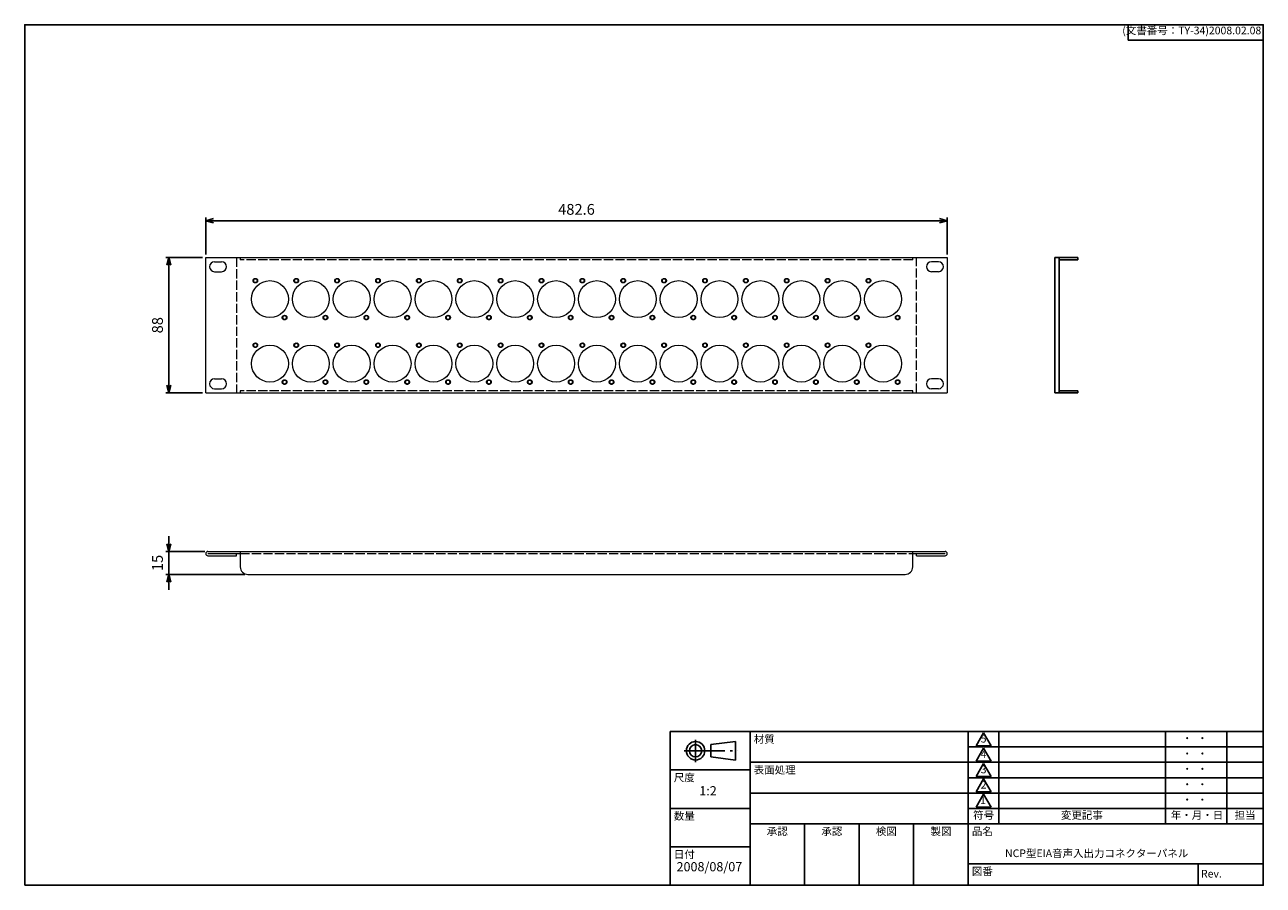
# Model space of a CAD drawing. Units: millimetres. Extents: x 5 to 811, y 5 to 565.
import ezdxf
from ezdxf.enums import TextEntityAlignment as Align

# ---------------------------------------------------------------- set-up
doc = ezdxf.new("R2010")
doc.units = ezdxf.units.MM
doc.header["$LTSCALE"] = 2
doc.linetypes.add('AM_ISO02W050x2', pattern=[3.75, 3, -0.75])
doc.linetypes.add('gen7a', pattern=[6.875, 4.75, -0.875, 0.375, -0.875])
doc.layers.add('7A', color=4, linetype='gen7a')
doc.layers.add('RAHM2', color=1, linetype='Continuous')
for name, color, linetype, lineweight in [('AM_5', 3, 'Continuous', 25), ('ﾊﾟﾈﾙ', 7, 'Continuous', 25), ('ﾊﾟﾈﾙ0', 7, 'AM_ISO02W050x2', 13)]:
    doc.layers.add(name, color=color, linetype=linetype, lineweight=lineweight)
doc.styles.get("Standard").update_dxf_attribs({"font": 'ISOCP.SHX', "bigfont": 'EXTFONT.SHX'})
doc.dimstyles.new('AM_ISO$0', dxfattribs={"dimtxt": 3.5, "dimasz": 2.5, "dimexe": 1, "dimexo": 1, "dimgap": 1.5, "dimtad": 1, "dimdsep": 46, "dimtxsty": 'Standard', "dimblk": 'OPEN30', "dimcen": 0, "dimclrd": 3, "dimclre": 3, "dimclrt": 2, "dimadec": 0, "dimazin": 2, "dimtp": 0.1, "dimtm": 0.1, "dimtfac": 0.71, "dimtmove": 0, "dimatfit": 3, "dimldrblk": 'OPEN30', "dimfxl": 0, "dimlwd": -1, "dimlwe": -1, "dimarcsym": 0})

# ---------------------------------------------------------------- blocks, each defined once
blk = doc.blocks.new('TK-A3')
for p, q in [((359, 280), (359, 275)), ((359, 275), (403, 275))]:
    blk.add_line(p, q)
blk.add_lwpolyline([(0, 0), (403, 0), (403, 280), (0, 280)], close=True)
at = {"insert": (402.36, 276.11), "char_height": 2.5, "width": 43.0784, "attachment_point": 9}
blk.add_mtext('(文書番号：TY-34)2008.02.08', dxfattribs=at)
blk = doc.blocks.new('TK-TITLE')
for p, q in [((-193, 50), (-193, 0)), ((0, 50), (-193, 50)), ((-167, 50), (-167, 0)), ((-96, 50), (-96, 0)), ((0, 0), (0, 50)), ((-179.72, 45.75), (-171.72, 46.75)), ((-179.72, 41.75), (-179.72, 45.75)), ((-171.72, 46.75), (-171.72, 40.75)), ((-171.72, 40.75), (-179.72, 41.75)), ((-167, 37.5), (-193, 37.5)), ((-167, 40), (-96, 40)), ((-167, 30), (-96, 30)), ((-167, 25), (-193, 25)), ((-167, 20), (-96, 20)), ((-149.25, 20), (-149.25, 0)), ((-131.5, 20), (-131.5, 0)), ((-113.75, 20), (-113.75, 0)), ((-96, 20), (0, 20)), ((-167, 12.5), (-193, 12.5)), ((-96, 7), (0, 7)), ((-21.18, 0), (-21.18, 7)), ((-193, 0), (0, 0))]:
    blk.add_line(p, q)
for radius in [3, 2]:
    blk.add_circle((-184.72, 43.75), radius)
at = {"layer": '7A'}
for q in [(-184.72, 47.32), (-188.44, 43.75), (-170.94, 43.75), (-184.72, 40.04)]:
    blk.add_line((-184.72, 43.75), q, dxfattribs=at)
at = {"layer": 'RAHM2'}
for p, q in [((-91, 49.6), (-93.42, 45.4)), ((-88.58, 45.4), (-91, 49.6)), ((-86, 50), (-86, 20)), ((-31.82, 50), (-31.82, 20)), ((-11.82, 50), (-11.82, 20)), ((-96, 45), (0, 45)), ((-93.42, 45.4), (-88.58, 45.4)), ((-91, 44.6), (-93.42, 40.4)), ((-88.58, 40.4), (-91, 44.6)), ((-93.42, 40.4), (-88.58, 40.4)), ((-96, 40), (0, 40)), ((-91, 39.6), (-93.42, 35.4)), ((-88.58, 35.4), (-91, 39.6)), ((-96, 35), (0, 35)), ((-93.42, 35.4), (-88.58, 35.4)), ((-91, 34.6), (-93.42, 30.4)), ((-88.58, 30.4), (-91, 34.6)), ((-96, 30), (0, 30)), ((-93.42, 30.4), (-88.58, 30.4)), ((-91, 29.6), (-93.42, 25.4)), ((-88.58, 25.4), (-91, 29.6)), ((-96, 25), (0, 25)), ((-93.42, 25.4), (-88.58, 25.4))]:
    blk.add_line(p, q, dxfattribs=at)
for tag, p, height in [('GEN-TITLE-MAT1', (-148.96, 43.3), 3), ('GEN-TITLE-MAT2', (-148.96, 33.3), 3), ('GEN-TITLE-DES1', (-84.14, 12.83), 3.5), ('GEN-TITLE-DES2', (-84, 9.15), 2.5), ('GEN-TITLE-NR1', (-84, 2), 3), ('GEN-TITLE-NR2', (-8, 1.71), 2.5)]:
    blk.add_attdef(tag, p, '', height=height)
for tag, p in [('GEN-TITLE-SCA', (-177.82, 28.3)), ('GEN-TITLE-QTY', (-175.61, 15.8))]:
    blk.add_attdef(tag, text='', height=3).set_placement(p, align=Align.BOTTOM_RIGHT)
blk.add_attdef('GEN-TITLE-DAT', text='', height=3).set_placement((-180.22, 3.59), align=Align.BOTTOM_CENTER)
for s, p in [('5', (-91, 45.65)), ('4', (-91, 40.65)), ('3', (-91, 35.65)), ('2', (-91, 30.65)), ('1', (-91.19, 25.65))]:
    blk.add_text(s, height=2.5, dxfattribs=at).set_placement(p, align=Align.BOTTOM_CENTER)
at = {"layer": 'RAHM2', "char_height": 2.5}
for s, insert, width, attachment_point in [('材質', (-165.8, 48.8), 60, 1), ('・  ・   ', (-22.28, 47.5), 20, 5), ('・  ・   ', (-22.28, 42.5), 20, 5), ('尺度', (-191.8, 36.3), 20, 1), ('表面処理', (-165.8, 38.8), 60, 1), ('・  ・   ', (-22.28, 37.5), 20, 5), ('・  ・   ', (-22.28, 32.5), 20, 5), ('・  ・   ', (-22.28, 27.5), 20, 5), ('符号', (-91, 22.5), 10, 5), ('変更記事', (-59, 22.5), 45, 5), ('年・月・日', (-21.56, 22.5), 20, 5), ('担当', (-5.91, 22.5), 15, 5), ('数量', (-191.8, 23.8), 20, 1), ('承認', (-158.13, 18.8), 17, 2), ('承認', (-140.38, 18.8), 17, 2), ('検図', (-122.63, 18.8), 17, 2), ('製図', (-104.88, 18.8), 17, 2), ('品名', (-94.8, 18.8), 90, 1), ('日付', (-191.8, 11.3), 60, 1), ('図番', (-94.8, 5.8), 90, 1), ('Rev.', (-16.86, 3.43), 7.9365, 5)]:
    blk.add_mtext(s, dxfattribs=dict(at, insert=insert, width=width, attachment_point=attachment_point))
blk = doc.blocks.new('_Open30')
at = {"color": 0, "linetype": 'ByBlock', "lineweight": -2}
for p, q in [((-1, 0.27), (0, 0)), ((0, 0), (-1, -0.27)), ((0, 0), (-1, 0))]:
    blk.add_line(p, q, dxfattribs=at)
blk = doc.blocks.new('*D6')
at = {"layer": 'AM_5', "color": 3, "transparency": 16777216}
for p, q in [((98.77, 227.24), (98.77, 232.24)), ((122.17, 222.24), (96.77, 222.24)), ((98.77, 222.24), (98.77, 207.24)), ((148.27, 207.24), (96.77, 207.24)), ((98.77, 202.24), (98.77, 197.24))]:
    blk.add_line(p, q, dxfattribs=at)
at = {"layer": 'Defpoints', "color": 0, "transparency": 16777216}
for p in [(124.17, 222.24), (98.77, 207.24), (150.27, 207.24)]:
    blk.add_point(p, dxfattribs=at)
at = {"layer": 'AM_5', "color": 3, "transparency": 16777216, "xscale": 5, "yscale": 5, "zscale": 5}
for p, rotation in [((98.77, 222.24), 270), ((98.77, 207.24), 90)]:
    blk.add_blockref('_Open30', p, dxfattribs=dict(at, rotation=rotation))
at = {"layer": 'AM_5', "color": 2, "transparency": 16777216, "insert": (92.27, 214.74), "char_height": 7, "attachment_point": 5, "rotation": 90}
blk.add_mtext('15', dxfattribs=at)
blk = doc.blocks.new('*D7')
at = {"layer": 'AM_5', "color": 3, "transparency": 16777216}
for p, q in [((120.77, 413.46), (96.77, 413.46)), ((98.77, 408.46), (98.77, 330.46)), ((120.77, 325.46), (96.77, 325.46))]:
    blk.add_line(p, q, dxfattribs=at)
at = {"layer": 'Defpoints', "color": 0, "transparency": 16777216}
for p in [(122.77, 413.46), (98.77, 325.46), (122.77, 325.46)]:
    blk.add_point(p, dxfattribs=at)
at = {"layer": 'AM_5', "color": 3, "transparency": 16777216, "xscale": 5, "yscale": 5, "zscale": 5}
for p, rotation in [((98.77, 413.46), 90), ((98.77, 325.46), 270)]:
    blk.add_blockref('_Open30', p, dxfattribs=dict(at, rotation=rotation))
at = {"layer": 'AM_5', "color": 2, "transparency": 16777216, "insert": (92.27, 369.46), "char_height": 7, "attachment_point": 5, "rotation": 90}
blk.add_mtext('88', dxfattribs=at)
blk = doc.blocks.new('*D8')
at = {"layer": 'AM_5', "color": 3, "transparency": 16777216}
for p, q in [((122.77, 415.46), (122.77, 439.46)), ((127.77, 437.46), (600.37, 437.46)), ((605.37, 415.46), (605.37, 439.46))]:
    blk.add_line(p, q, dxfattribs=at)
at = {"layer": 'Defpoints', "color": 0, "transparency": 16777216}
for p in [(605.37, 437.46), (122.77, 413.46), (605.37, 413.46)]:
    blk.add_point(p, dxfattribs=at)
at = {"layer": 'AM_5', "color": 3, "transparency": 16777216, "xscale": 5, "yscale": 5, "zscale": 5, "rotation": 180}
blk.add_blockref('_Open30', (122.77, 437.46), dxfattribs=at)
at = {"layer": 'AM_5', "color": 3, "transparency": 16777216, "xscale": 5, "yscale": 5, "zscale": 5}
blk.add_blockref('_Open30', (605.37, 437.46), dxfattribs=at)
at = {"layer": 'AM_5', "color": 2, "transparency": 16777216, "insert": (364.07, 443.96), "char_height": 7, "attachment_point": 5}
blk.add_mtext('482.6', dxfattribs=at)

msp = doc.modelspace()

# ---------------------------------------------------------------- linework, layer by layer
at = {"layer": 'ﾊﾟﾈﾙ', "lineweight": 0}
for p, q in [((122.773, 325.46), (122.773, 413.46)), ((122.773, 413.46), (605.373, 413.46)), ((605.373, 413.46), (605.373, 325.46)), ((128.523, 410.81), (133.023, 410.81)), ((128.523, 404.31), (133.023, 404.31)), ((599.623, 410.81), (595.123, 410.81)), ((599.623, 404.31), (595.123, 404.31)), ((128.523, 334.61), (133.023, 334.61)), ((599.623, 334.61), (595.123, 334.61)), ((122.773, 325.46), (605.373, 325.46)), ((128.523, 328.11), (133.023, 328.11)), ((599.623, 328.11), (595.123, 328.11)), ((124.173, 222.241), (603.973, 222.241)), ((124.173, 220.841), (145.273, 220.841)), ((124.173, 219.441), (142.773, 219.441)), ((142.773, 219.441), (142.773, 220.841)), ((145.273, 222.241), (145.273, 212.241)), ((582.873, 212.241), (582.873, 222.241)), ((582.873, 220.841), (603.973, 220.841)), ((585.373, 219.441), (585.373, 220.841)), ((585.373, 219.441), (603.973, 219.441)), ((150.273, 207.241), (577.873, 207.241))]:
    msp.add_line(p, q, dxfattribs=at)
at = {"layer": 'ﾊﾟﾈﾙ'}
for p, q in [((675.373, 413.46), (690.373, 413.46)), ((675.373, 325.46), (675.373, 413.46)), ((678.173, 413.46), (678.173, 325.46)), ((690.373, 412.06), (678.173, 412.06)), ((690.373, 413.46), (690.373, 412.06)), ((690.373, 325.46), (675.373, 325.46)), ((678.173, 326.86), (690.373, 326.86)), ((690.373, 326.86), (690.373, 325.46))]:
    msp.add_line(p, q, dxfattribs=at)
at = {"layer": 'ﾊﾟﾈﾙ', "lineweight": 0}
for centre in [(164.573, 386.46), (191.173, 386.46), (217.773, 386.46), (244.373, 386.46), (270.973, 386.46), (297.573, 386.46), (324.173, 386.46), (350.773, 386.46), (377.373, 386.46), (403.973, 386.46), (430.573, 386.46), (457.173, 386.46), (483.773, 386.46), (510.373, 386.46), (536.973, 386.46), (563.573, 386.46), (164.573, 344.46), (191.173, 344.46), (217.773, 344.46), (244.373, 344.46), (270.973, 344.46), (297.573, 344.46), (324.173, 344.46), (350.773, 344.46), (377.373, 344.46), (403.973, 344.46), (430.573, 344.46), (457.173, 344.46), (483.773, 344.46), (510.373, 344.46), (536.973, 344.46), (563.573, 344.46)]:
    msp.add_circle(centre, 12, dxfattribs=at)
at = {"layer": 'ﾊﾟﾈﾙ'}
for centre in [(155.073, 398.46), (181.673, 398.46), (208.273, 398.46), (234.873, 398.46), (261.473, 398.46), (288.073, 398.46), (314.673, 398.46), (341.273, 398.46), (367.873, 398.46), (394.473, 398.46), (421.073, 398.46), (447.673, 398.46), (474.273, 398.46), (500.873, 398.46), (527.473, 398.46), (554.073, 398.46), (174.073, 374.46), (200.673, 374.46), (227.273, 374.46), (253.873, 374.46), (280.473, 374.46), (307.073, 374.46), (333.673, 374.46), (360.273, 374.46), (386.873, 374.46), (413.473, 374.46), (440.073, 374.46), (466.673, 374.46), (493.273, 374.46), (519.873, 374.46), (546.473, 374.46), (573.073, 374.46), (155.073, 356.46), (181.673, 356.46), (208.273, 356.46), (234.873, 356.46), (261.473, 356.46), (288.073, 356.46), (314.673, 356.46), (341.273, 356.46), (367.873, 356.46), (394.473, 356.46), (421.073, 356.46), (447.673, 356.46), (474.273, 356.46), (500.873, 356.46), (527.473, 356.46), (554.073, 356.46), (174.073, 332.46), (200.673, 332.46), (227.273, 332.46), (253.873, 332.46), (280.473, 332.46), (307.073, 332.46), (333.673, 332.46), (360.273, 332.46), (386.873, 332.46), (413.473, 332.46), (440.073, 332.46), (466.673, 332.46), (493.273, 332.46), (519.873, 332.46), (546.473, 332.46), (573.073, 332.46)]:
    msp.add_circle(centre, 1.3, dxfattribs=at)
at = {"layer": 'ﾊﾟﾈﾙ', "lineweight": 0}
for centre, radius, start, end in [((128.523, 407.56), 3.25, 90, 270), ((133.023, 407.56), 3.25, 270, 90), ((595.123, 407.56), 3.25, 90, 270), ((599.623, 407.56), 3.25, 270, 90), ((128.523, 331.36), 3.25, 90, 270), ((133.023, 331.36), 3.25, 270, 90), ((595.123, 331.36), 3.25, 90, 270), ((599.623, 331.36), 3.25, 270, 90), ((124.173, 220.841), 1.4, 90, 270), ((603.973, 220.841), 1.4, 270, 90), ((150.273, 212.241), 5, 180, 270), ((577.873, 212.241), 5, 270, 0)]:
    msp.add_arc(centre, radius, start, end, dxfattribs=at)
at = {"layer": 'ﾊﾟﾈﾙ0'}
for p, q in [((142.773, 413.46), (142.773, 325.46)), ((145.273, 413.46), (145.273, 412.06)), ((582.873, 412.06), (145.273, 412.06)), ((582.873, 412.06), (582.873, 413.46)), ((585.373, 325.46), (585.373, 413.46)), ((145.273, 326.86), (145.273, 325.46)), ((582.873, 326.86), (145.273, 326.86)), ((582.873, 325.46), (582.873, 326.86)), ((145.273, 220.841), (582.873, 220.841))]:
    msp.add_line(p, q, dxfattribs=at)
for centre in [(155.073, 398.46), (181.673, 398.46), (208.273, 398.46), (234.873, 398.46), (261.473, 398.46), (288.073, 398.46), (314.673, 398.46), (341.273, 398.46), (367.873, 398.46), (394.473, 398.46), (421.073, 398.46), (447.673, 398.46), (474.273, 398.46), (500.873, 398.46), (527.473, 398.46), (554.073, 398.46), (174.073, 374.46), (200.673, 374.46), (227.273, 374.46), (253.873, 374.46), (280.473, 374.46), (307.073, 374.46), (333.673, 374.46), (360.273, 374.46), (386.873, 374.46), (413.473, 374.46), (440.073, 374.46), (466.673, 374.46), (493.273, 374.46), (519.873, 374.46), (546.473, 374.46), (573.073, 374.46), (155.073, 356.46), (181.673, 356.46), (208.273, 356.46), (234.873, 356.46), (261.473, 356.46), (288.073, 356.46), (314.673, 356.46), (341.273, 356.46), (367.873, 356.46), (394.473, 356.46), (421.073, 356.46), (447.673, 356.46), (474.273, 356.46), (500.873, 356.46), (527.473, 356.46), (554.073, 356.46), (174.073, 332.46), (200.673, 332.46), (227.273, 332.46), (253.873, 332.46), (280.473, 332.46), (307.073, 332.46), (333.673, 332.46), (360.273, 332.46), (386.873, 332.46), (413.473, 332.46), (440.073, 332.46), (466.673, 332.46), (493.273, 332.46), (519.873, 332.46), (546.473, 332.46), (573.073, 332.46)]:
    msp.add_circle(centre, 1.5, dxfattribs=at)

# ---------------------------------------------------------------- block references
at = {"lineweight": 0, "xscale": 2, "yscale": 2, "zscale": 2}
msp.add_blockref('TK-A3', (5, 5), dxfattribs=at)
msp.add_blockref('TK-TITLE', (811, 5), dxfattribs=at).add_auto_attribs({'GEN-TITLE-DAT': '2008/08/07', 'GEN-TITLE-SCA': '1:2', 'GEN-TITLE-DES2': 'NCP型EIA音声入出力コネクターパネル'})

# ---------------------------------------------------------------- dimensions: what is measured, and where the dimension line sits
at = {"layer": 'AM_5'}
for base, p1, p2, angle, picture, middle in [((605.373, 437.46), (122.773, 413.46), (605.373, 413.46), 0, '*D8', (364.073, 443.961)), ((98.773, 325.46), (122.773, 413.46), (122.773, 325.46), 90, '*D7', (92.273, 369.46)), ((98.773, 207.241), (124.173, 222.241), (150.273, 207.241), 90, '*D6', (92.273, 214.741))]:
    dim = msp.add_linear_dim(base=base, p1=p1, p2=p2, angle=angle, dimstyle='AM_ISO$0', override={"dimscale": 2}, dxfattribs=at)
    dim.commit()
    dim.dimension.update_dxf_attribs({"geometry": picture, "text_midpoint": middle})

doc.saveas('drawing.dxf')
